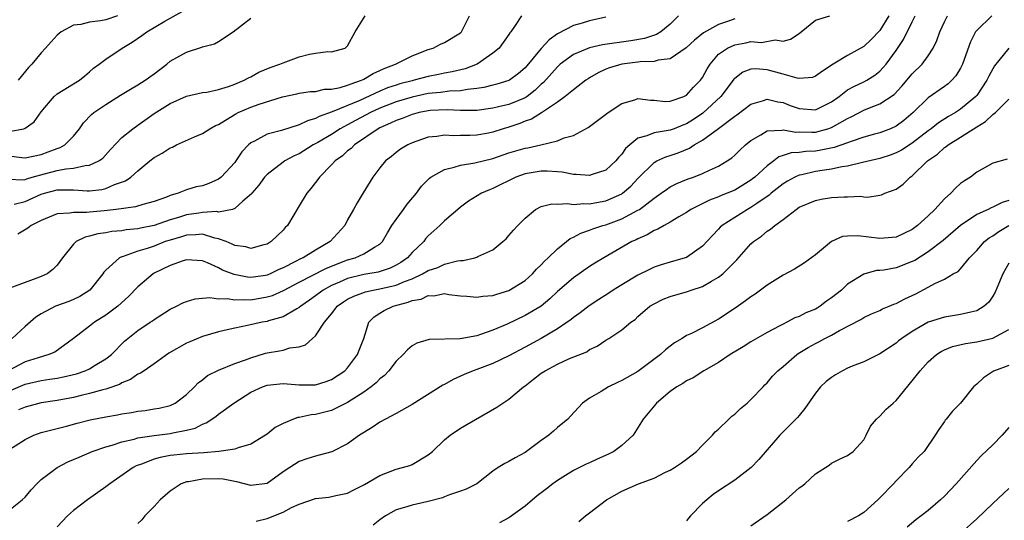
# Model space of a CAD drawing. Units: inches. Extents: x 2551638 to 2553000, y 1527000 to 1528922.
# Drawn here: x 2552536 to 2552658, y 1527060 to 1527123 of the extents above; entities that cross this region are included whole.
import ezdxf

# ---------------------------------------------------------------- set-up
doc = ezdxf.new("R2010")
doc.units = ezdxf.units.IN
doc.header["$MEASUREMENT"] = 0
doc.layers.add('LD25501527_2ft', color=40, linetype='Continuous')

msp = doc.modelspace()

# ---------------------------------------------------------------- linework, layer by layer
at = {"layer": 'LD25501527_2ft'}
for points, elevation in [([(2552625, 1527122.6), (2552624.36, 1527122.36), (2552623, 1527121.91), (2552621.11, 1527120.89), (2552620.02, 1527119.98), (2552618.99, 1527119.01), (2552617, 1527117.67), (2552615.5, 1527117.5), (2552615, 1527117.35), (2552613.28, 1527117.28), (2552613, 1527117.23), (2552611, 1527117), (2552609.46, 1527116.54), (2552609, 1527116.36), (2552608.07, 1527115.93), (2552607, 1527115.32), (2552606.81, 1527115.19), (2552606.54, 1527115), (2552605, 1527113.83), (2552603.98, 1527113), (2552603, 1527112.29), (2552601.03, 1527110.97), (2552599.81, 1527110.19), (2552599, 1527109.92), (2552598.35, 1527109.65), (2552597, 1527109.21), (2552596.29, 1527109), (2552595, 1527108.58), (2552594.46, 1527108.46), (2552593, 1527108.19), (2552592.14, 1527108.14), (2552591, 1527108.14), (2552590.11, 1527108.11), (2552589, 1527108.2), (2552588.04, 1527108.04), (2552587, 1527107.96), (2552585, 1527107.26), (2552584.45, 1527107), (2552583.55, 1527106.45), (2552583, 1527106.05), (2552582.43, 1527105.57), (2552581.68, 1527105), (2552581, 1527104.16), (2552580.12, 1527103), (2552578.94, 1527101.06), (2552578.17, 1527099.83), (2552577.72, 1527099), (2552577, 1527097.71), (2552576.63, 1527097), (2552574.85, 1527095), (2552573, 1527093.93), (2552571.47, 1527093), (2552571.14, 1527092.86), (2552570.52, 1527092.52), (2552569, 1527091.75), (2552568.47, 1527091.53), (2552567.41, 1527091), (2552567, 1527090.84), (2552566.8, 1527090.8), (2552565, 1527090.55), (2552564.58, 1527090.58), (2552562.91, 1527090.91), (2552561.48, 1527091.48), (2552561, 1527091.74), (2552559.64, 1527092.36), (2552559, 1527092.61), (2552557, 1527092.73), (2552556.61, 1527092.61), (2552555, 1527092.06), (2552553, 1527091.08), (2552552.87, 1527091), (2552551, 1527089.41), (2552549.81, 1527088.19), (2552548.49, 1527087), (2552547, 1527085.87), (2552545.59, 1527085), (2552545, 1527084.52), (2552543, 1527082.98), (2552540.69, 1527081.31), (2552539.95, 1527081), (2552538.62, 1527080.62), (2552537, 1527080.11), (2552534.9, 1527079)], 9092), ([(2552535, 1527108.65), (2552536.86, 1527109), (2552537, 1527109.06), (2552538.14, 1527109.86), (2552539, 1527111.09), (2552540.61, 1527113), (2552541, 1527113.33), (2552543.73, 1527115), (2552544.43, 1527115.57), (2552545, 1527116.05), (2552545.48, 1527116.52), (2552546.17, 1527117), (2552547, 1527117.61), (2552549.06, 1527119), (2552550.29, 1527119.71), (2552551.46, 1527120.54), (2552552.09, 1527121), (2552554.34, 1527122.34), (2552556.48, 1527123.52)], 9106), ([(2552535, 1527069.21), (2552537, 1527070.49), (2552538.08, 1527071), (2552539, 1527071.33), (2552540.31, 1527071.69), (2552541, 1527071.85), (2552542.15, 1527072.15), (2552543.48, 1527072.52), (2552545.07, 1527072.93), (2552547, 1527073.3), (2552548.47, 1527073.53), (2552549, 1527073.64), (2552550.19, 1527073.81), (2552551, 1527073.98), (2552551.91, 1527074.09), (2552553, 1527074.26), (2552553.63, 1527074.37), (2552555, 1527074.7), (2552555.62, 1527075), (2552557, 1527076.06), (2552558.01, 1527077), (2552558.48, 1527077.52), (2552559, 1527077.89), (2552559.61, 1527078.39), (2552561, 1527079.07), (2552563, 1527079.88), (2552564.35, 1527080.35), (2552565, 1527080.62), (2552566.83, 1527081.17), (2552567, 1527081.21), (2552568.54, 1527081.46), (2552569, 1527081.57), (2552569.82, 1527081.82), (2552571, 1527081.97), (2552571.78, 1527082.22), (2552572.62, 1527083), (2552573, 1527083.33), (2552574.14, 1527085), (2552575, 1527086.07), (2552575.43, 1527086.57), (2552575.71, 1527087), (2552576.47, 1527087.53), (2552577, 1527087.87), (2552577.75, 1527088.25), (2552579.2, 1527088.8), (2552580.17, 1527089), (2552581, 1527089.14), (2552583, 1527089.6), (2552584.06, 1527090.06), (2552585, 1527090.4), (2552586.3, 1527091), (2552587, 1527091.41), (2552588.19, 1527091.81), (2552589, 1527092.2), (2552590.64, 1527092.64), (2552591, 1527092.68), (2552591.32, 1527092.68), (2552592.76, 1527093), (2552593, 1527093.07), (2552593.16, 1527093.16), (2552595, 1527093.98), (2552596.26, 1527095), (2552596.64, 1527095.36), (2552597, 1527095.75), (2552597.57, 1527096.43), (2552598.09, 1527097), (2552599, 1527097.93), (2552600.31, 1527099), (2552601, 1527099.37), (2552602.31, 1527099.69), (2552603, 1527099.66), (2552604.27, 1527099.73), (2552605, 1527099.6), (2552606.27, 1527099.73), (2552607, 1527099.7), (2552607.84, 1527099.84), (2552609, 1527100.08), (2552611, 1527100.93), (2552611.1, 1527101), (2552612.11, 1527101.89), (2552613, 1527102.82), (2552615, 1527104.82), (2552615.33, 1527105), (2552616.47, 1527105.53), (2552617, 1527105.69), (2552617.98, 1527106.02), (2552619.4, 1527106.6), (2552619.96, 1527107), (2552621, 1527107.59), (2552622.97, 1527109.03), (2552625, 1527110.56), (2552625.27, 1527110.73), (2552627, 1527112.04), (2552628.46, 1527112.46), (2552629, 1527112.65), (2552630.34, 1527112.34), (2552631, 1527112.25), (2552631.89, 1527111.89), (2552633, 1527111.49), (2552635, 1527111.34), (2552637, 1527112.33), (2552637.93, 1527113), (2552639, 1527113.8), (2552639.77, 1527114.23), (2552641, 1527114.8), (2552641.37, 1527115), (2552642.38, 1527115.62), (2552643, 1527116.14), (2552643.42, 1527116.58), (2552643.76, 1527117), (2552645, 1527118.7), (2552645.94, 1527120.06), (2552647, 1527122.25), (2552647.39, 1527123)], 9086), ([(2552535, 1527061.69), (2552536.66, 1527063), (2552537, 1527063.32), (2552537.75, 1527064.25), (2552538.46, 1527065), (2552539, 1527065.51), (2552540.98, 1527067.02), (2552542.3, 1527067.7), (2552543, 1527067.98), (2552543.7, 1527068.3), (2552545.32, 1527069), (2552547, 1527069.58), (2552547.78, 1527069.78), (2552549, 1527070.19), (2552550.52, 1527070.52), (2552551, 1527070.67), (2552553, 1527070.97), (2552555, 1527071.23), (2552555.31, 1527071.31), (2552557, 1527071.64), (2552558.1, 1527071.9), (2552559, 1527072.39), (2552559.46, 1527072.54), (2552560.66, 1527073.34), (2552561, 1527073.62), (2552562.87, 1527075), (2552565, 1527076.34), (2552566.44, 1527077), (2552567, 1527077.2), (2552569, 1527077.41), (2552571, 1527077.27), (2552572.75, 1527077.25), (2552573, 1527077.26), (2552574.34, 1527077.66), (2552575, 1527077.9), (2552576.66, 1527079), (2552577, 1527079.36), (2552578.23, 1527081), (2552578.43, 1527081.57), (2552579, 1527083), (2552579.61, 1527085), (2552580.3, 1527085.7), (2552581, 1527086.12), (2552581.53, 1527086.47), (2552582.66, 1527087), (2552584.52, 1527087.48), (2552585, 1527087.7), (2552586.11, 1527087.89), (2552587, 1527088.32), (2552587.7, 1527088.3), (2552589, 1527088.56), (2552589.54, 1527088.46), (2552591, 1527088.3), (2552591.76, 1527088.24), (2552593, 1527088.1), (2552593.76, 1527088.24), (2552595, 1527088.34), (2552595.49, 1527088.51), (2552597, 1527088.95), (2552599, 1527090.18), (2552599.92, 1527091), (2552600.43, 1527091.57), (2552601, 1527092.11), (2552601.42, 1527092.58), (2552601.87, 1527093), (2552603, 1527094.13), (2552604.6, 1527095.4), (2552605, 1527095.55), (2552605.93, 1527096.07), (2552607, 1527096.41), (2552607.41, 1527096.59), (2552608.63, 1527097), (2552609, 1527097.1), (2552611, 1527097.82), (2552613, 1527098.89), (2552613.17, 1527099), (2552615, 1527100.4), (2552615.89, 1527101), (2552616.52, 1527101.48), (2552617, 1527101.78), (2552617.8, 1527102.2), (2552619.23, 1527102.77), (2552619.9, 1527103), (2552621, 1527103.43), (2552621.87, 1527103.87), (2552623, 1527104.37), (2552624.05, 1527105), (2552624.62, 1527105.38), (2552625, 1527105.73), (2552625.64, 1527106.36), (2552626.34, 1527107), (2552627, 1527107.53), (2552628.25, 1527108.25), (2552629, 1527108.74), (2552630.82, 1527108.82), (2552631, 1527108.87), (2552632.58, 1527108.58), (2552633, 1527108.6), (2552634.56, 1527108.56), (2552635, 1527108.58), (2552636.56, 1527109), (2552637, 1527109.15), (2552637.37, 1527109.37), (2552639, 1527110.28), (2552639.5, 1527110.5), (2552641, 1527111.31), (2552641.52, 1527111.52), (2552643, 1527112.07), (2552644.77, 1527113.23), (2552645.73, 1527114.27), (2552647, 1527115.8), (2552648.25, 1527117), (2552649, 1527118.04), (2552649.61, 1527119), (2552650.06, 1527119.94), (2552650.41, 1527121), (2552651, 1527122.23), (2552651.4, 1527123)], 9084), ([(2552535, 1527102.76), (2552536.68, 1527102.68), (2552537, 1527102.72), (2552537.2, 1527102.8), (2552537.9, 1527103), (2552539.42, 1527103.42), (2552541, 1527103.83), (2552542.04, 1527104.04), (2552543, 1527104.1), (2552544.45, 1527104.45), (2552545, 1527104.46), (2552546.14, 1527105), (2552546.64, 1527105.36), (2552547.58, 1527106.42), (2552549, 1527107.89), (2552550.37, 1527109), (2552551, 1527109.44), (2552553, 1527110.9), (2552555, 1527112.14), (2552557, 1527113.03), (2552559, 1527113.47), (2552559.53, 1527113.53), (2552561, 1527113.87), (2552562.23, 1527114.23), (2552563, 1527114.51), (2552564.18, 1527115), (2552564.7, 1527115.3), (2552565, 1527115.44), (2552565.99, 1527116.01), (2552567.41, 1527116.59), (2552568.58, 1527117), (2552569, 1527117.18), (2552571, 1527117.92), (2552572.25, 1527118.25), (2552573, 1527118.37), (2552574.55, 1527118.55), (2552575, 1527118.51), (2552576.68, 1527119), (2552577, 1527119.27), (2552577.95, 1527121), (2552579.17, 1527123)], 9102), ([(2552535, 1527076.48), (2552537, 1527077.34), (2552539, 1527077.81), (2552540.06, 1527077.94), (2552541, 1527078.08), (2552541.76, 1527078.24), (2552543.37, 1527078.63), (2552544.46, 1527079), (2552545, 1527079.25), (2552545.69, 1527079.69), (2552547, 1527080.48), (2552547.71, 1527081), (2552549.34, 1527082.66), (2552551, 1527083.99), (2552552.5, 1527085), (2552552.81, 1527085.19), (2552553, 1527085.34), (2552555, 1527086.63), (2552555.78, 1527087), (2552556.58, 1527087.42), (2552557, 1527087.6), (2552558.08, 1527087.92), (2552559, 1527087.98), (2552559.91, 1527088.09), (2552561, 1527087.93), (2552562.04, 1527087.96), (2552563, 1527087.79), (2552564.15, 1527087.85), (2552565, 1527087.8), (2552567, 1527088.14), (2552567.66, 1527088.34), (2552569.05, 1527088.95), (2552571, 1527089.96), (2552574.31, 1527091.69), (2552575, 1527091.98), (2552577, 1527092.75), (2552577.93, 1527093), (2552579, 1527093.48), (2552580.32, 1527094.32), (2552581, 1527094.69), (2552581.31, 1527095), (2552581.92, 1527096.08), (2552582.46, 1527097), (2552583, 1527097.76), (2552583.94, 1527099), (2552584.37, 1527099.63), (2552585.54, 1527101), (2552586.14, 1527101.86), (2552587.14, 1527102.86), (2552587.33, 1527103), (2552589, 1527103.96), (2552590.22, 1527104.22), (2552591, 1527104.49), (2552592.78, 1527104.78), (2552595, 1527105.32), (2552597, 1527106), (2552599, 1527106.59), (2552599.36, 1527106.64), (2552600.96, 1527107), (2552603, 1527107.5), (2552603.86, 1527107.86), (2552605, 1527108.16), (2552606.84, 1527109.16), (2552607.99, 1527110.01), (2552609.29, 1527111), (2552611, 1527112.14), (2552612.59, 1527112.59), (2552613, 1527112.74), (2552614.54, 1527112.54), (2552615, 1527112.54), (2552616.39, 1527112.39), (2552617, 1527112.4), (2552618.67, 1527113), (2552619, 1527113.15), (2552619.87, 1527114.13), (2552620.74, 1527115), (2552621, 1527115.35), (2552621.58, 1527116.42), (2552621.94, 1527117), (2552623, 1527118.22), (2552624.1, 1527119), (2552625, 1527119.41), (2552626.36, 1527119.64), (2552627, 1527119.8), (2552628.31, 1527119.69), (2552630.02, 1527120.02), (2552631, 1527119.85), (2552631.91, 1527120.09), (2552633, 1527120.82), (2552633.25, 1527121), (2552635, 1527122.46), (2552636.78, 1527123)], 9090), ([(2552609, 1527122.83), (2552607, 1527122.35), (2552606.07, 1527122.07), (2552605, 1527121.79), (2552603, 1527120.75), (2552601.98, 1527120.02), (2552601, 1527118.93), (2552599, 1527116.54), (2552598.17, 1527115.83), (2552597.08, 1527115), (2552597, 1527114.96), (2552595.49, 1527114.51), (2552595, 1527114.4), (2552593.89, 1527114.11), (2552593, 1527113.98), (2552591.85, 1527113.85), (2552591, 1527113.68), (2552589.64, 1527113.64), (2552588.52, 1527113.48), (2552587, 1527113.35), (2552585, 1527112.92), (2552583, 1527112.31), (2552581, 1527111.53), (2552579.85, 1527111), (2552579.3, 1527110.7), (2552577.98, 1527110.02), (2552577, 1527109.47), (2552576.09, 1527109), (2552575, 1527108.3), (2552573.3, 1527107.3), (2552572.74, 1527107), (2552571, 1527105.9), (2552570.37, 1527105.63), (2552569.2, 1527105), (2552569, 1527104.86), (2552567, 1527103.34), (2552566.69, 1527103), (2552566, 1527102), (2552565.1, 1527101), (2552565.06, 1527100.94), (2552564.01, 1527100.01), (2552563, 1527099.09), (2552562.72, 1527099), (2552561, 1527098.67), (2552560.72, 1527098.72), (2552559, 1527098.6), (2552558.55, 1527098.55), (2552557, 1527098.32), (2552556.01, 1527098.01), (2552555, 1527097.72), (2552553, 1527097.02), (2552551.32, 1527096.68), (2552551, 1527096.6), (2552549.54, 1527096.46), (2552549, 1527096.36), (2552547.76, 1527096.24), (2552547, 1527096.1), (2552546.03, 1527095.97), (2552545, 1527095.66), (2552544.44, 1527095.56), (2552543.35, 1527095), (2552543, 1527094.67), (2552541.66, 1527093), (2552541, 1527092.07), (2552540.46, 1527091.54), (2552539.75, 1527091), (2552539, 1527090.68), (2552538.47, 1527090.47), (2552535, 1527089.2)], 9096), ([(2552535, 1527105.63), (2552536.59, 1527105.41), (2552537, 1527105.39), (2552539, 1527105.81), (2552539.88, 1527106.12), (2552541, 1527106.56), (2552541.34, 1527106.66), (2552541.92, 1527107), (2552543, 1527108.09), (2552543.75, 1527109), (2552544.26, 1527109.74), (2552545.25, 1527110.75), (2552545.53, 1527111), (2552547, 1527112.01), (2552548.84, 1527113.16), (2552550.09, 1527113.91), (2552551, 1527114.44), (2552551.91, 1527115), (2552553, 1527115.81), (2552554.56, 1527117), (2552555, 1527117.36), (2552557, 1527118.49), (2552558.91, 1527119.09), (2552559, 1527119.13), (2552560.48, 1527119.52), (2552561, 1527119.82), (2552562.8, 1527121), (2552565, 1527122.71)], 9104), ([(2552618.03, 1527123), (2552617, 1527121.95), (2552615.83, 1527121), (2552615.31, 1527120.69), (2552613.8, 1527120.2), (2552612.12, 1527119.88), (2552608.6, 1527119.4), (2552606.97, 1527119.04), (2552605, 1527118.19), (2552603.37, 1527117), (2552603, 1527116.67), (2552601.27, 1527114.73), (2552601, 1527114.51), (2552600.24, 1527113.76), (2552599.25, 1527113), (2552599, 1527112.84), (2552597, 1527112.01), (2552595.7, 1527111.7), (2552595, 1527111.55), (2552593, 1527111.27), (2552591.26, 1527111.26), (2552591, 1527111.24), (2552589.33, 1527111.33), (2552587.25, 1527111.25), (2552587, 1527111.23), (2552585.85, 1527111), (2552585, 1527110.77), (2552583.75, 1527110.25), (2552583, 1527110.01), (2552582.33, 1527109.67), (2552581, 1527109.12), (2552580.77, 1527109), (2552577.85, 1527107), (2552577.44, 1527106.56), (2552577, 1527106.24), (2552576.35, 1527105.65), (2552575.45, 1527105), (2552575, 1527104.51), (2552573.5, 1527103), (2552573.31, 1527102.69), (2552572.43, 1527101.57), (2552571.92, 1527101), (2552571, 1527099.42), (2552570.32, 1527098.32), (2552569.53, 1527097), (2552569.26, 1527096.74), (2552569, 1527096.44), (2552567.51, 1527095), (2552567, 1527094.7), (2552566.62, 1527094.62), (2552565, 1527094.15), (2552564.36, 1527094.36), (2552563, 1527094.51), (2552562.69, 1527094.69), (2552561.95, 1527095), (2552561, 1527095.37), (2552560.55, 1527095.45), (2552559, 1527095.92), (2552558.17, 1527095.83), (2552557, 1527095.8), (2552556.4, 1527095.6), (2552555, 1527095.2), (2552554.39, 1527095), (2552553, 1527094.46), (2552552.16, 1527094.16), (2552551, 1527093.8), (2552549.17, 1527093.17), (2552549, 1527093.13), (2552548.69, 1527093), (2552547, 1527091.48), (2552546.77, 1527091.23), (2552546.64, 1527091), (2552545.03, 1527088.97), (2552543.79, 1527088.21), (2552543, 1527087.84), (2552542.41, 1527087.59), (2552540.78, 1527087), (2552539, 1527086.05), (2552538.35, 1527085.65), (2552537, 1527084.48), (2552535.4, 1527083)], 9094), ([(2552535.64, 1527099.64), (2552537, 1527099.98), (2552539, 1527100.87), (2552539.41, 1527101), (2552541, 1527101.42), (2552541.44, 1527101.44), (2552543, 1527101.41), (2552544.69, 1527101.31), (2552545, 1527101.31), (2552546.52, 1527101.48), (2552547, 1527101.6), (2552548.08, 1527102.08), (2552549.46, 1527102.54), (2552550.1, 1527103), (2552551, 1527103.79), (2552552.47, 1527105), (2552553, 1527105.41), (2552554.02, 1527105.98), (2552555, 1527106.64), (2552555.27, 1527106.73), (2552555.79, 1527107), (2552558, 1527108), (2552559, 1527108.39), (2552559.92, 1527109), (2552560.62, 1527109.38), (2552561, 1527109.54), (2552562.37, 1527110.37), (2552563.14, 1527110.86), (2552563.43, 1527111), (2552565, 1527111.65), (2552566.03, 1527112.03), (2552568.94, 1527112.94), (2552570.69, 1527113.31), (2552571, 1527113.39), (2552572.4, 1527113.6), (2552573, 1527113.63), (2552574.11, 1527113.89), (2552575, 1527113.9), (2552576.09, 1527114.09), (2552577, 1527114.38), (2552577.42, 1527114.58), (2552578.73, 1527115), (2552578.91, 1527115.09), (2552579, 1527115.13), (2552580.15, 1527115.85), (2552581, 1527116.21), (2552581.52, 1527116.48), (2552582.93, 1527117), (2552585, 1527118.04), (2552587, 1527118.82), (2552587.59, 1527119), (2552588.52, 1527119.48), (2552589, 1527119.68), (2552591, 1527120.87), (2552591.12, 1527121), (2552592.09, 1527123)], 9100), ([(2552598.54, 1527123), (2552597.78, 1527121.78), (2552597.25, 1527121), (2552597.12, 1527120.88), (2552597, 1527120.69), (2552595.77, 1527119), (2552595, 1527118.37), (2552593.06, 1527117), (2552591.56, 1527116.44), (2552589.96, 1527116.04), (2552589, 1527115.88), (2552588.28, 1527115.72), (2552587, 1527115.48), (2552585.23, 1527115), (2552585, 1527114.95), (2552583.45, 1527114.55), (2552583, 1527114.41), (2552581.95, 1527114.05), (2552581, 1527113.65), (2552578.51, 1527112.51), (2552575.09, 1527111.09), (2552573.48, 1527110.52), (2552573, 1527110.26), (2552572.01, 1527109.99), (2552571, 1527109.5), (2552568.78, 1527108.78), (2552567, 1527108.31), (2552565.46, 1527107.46), (2552565, 1527107.25), (2552564.72, 1527107), (2552563.88, 1527106.12), (2552563.15, 1527105), (2552563, 1527104.81), (2552561.33, 1527103), (2552561, 1527102.74), (2552559.78, 1527102.22), (2552559, 1527101.93), (2552558.22, 1527101.78), (2552557, 1527101.42), (2552555.98, 1527101), (2552555, 1527100.72), (2552554.53, 1527100.53), (2552553, 1527099.98), (2552551.6, 1527099.6), (2552550.68, 1527099.32), (2552548.31, 1527099), (2552546.82, 1527098.82), (2552545, 1527098.66), (2552544.61, 1527098.61), (2552543, 1527098.62), (2552542.52, 1527098.52), (2552541, 1527098.43), (2552539, 1527097.62), (2552537.76, 1527097), (2552537.33, 1527096.67), (2552536.09, 1527095.91)], 9098), ([(2552548.46, 1527123), (2552547, 1527122.48), (2552546.35, 1527122.35), (2552545, 1527122.21), (2552543.92, 1527121.92), (2552543, 1527121.82), (2552541.49, 1527121), (2552541, 1527120.6), (2552540.22, 1527119.78), (2552539.52, 1527119), (2552539, 1527118.4), (2552537.85, 1527117), (2552537.42, 1527116.58), (2552536.15, 1527115)], 9108), ([(2552644.11, 1527123), (2552643, 1527121.19), (2552641.93, 1527120.07), (2552641, 1527119.18), (2552639, 1527118.07), (2552637.19, 1527117), (2552635.87, 1527116.13), (2552635, 1527115.5), (2552634.64, 1527115.36), (2552633, 1527115.24), (2552632.73, 1527115.27), (2552631, 1527115.76), (2552629, 1527116.28), (2552627.57, 1527116.43), (2552627, 1527116.39), (2552625.99, 1527116.01), (2552625, 1527115.24), (2552624.88, 1527115.12), (2552624.81, 1527115), (2552623.28, 1527113), (2552621.06, 1527110.94), (2552619.87, 1527110.13), (2552619, 1527109.59), (2552618.56, 1527109.44), (2552617.48, 1527109), (2552617, 1527108.82), (2552616.76, 1527108.76), (2552615, 1527108.5), (2552614.11, 1527108.11), (2552613, 1527107.83), (2552611.99, 1527107), (2552611.47, 1527106.53), (2552611, 1527105.85), (2552610.58, 1527105.42), (2552610.25, 1527105), (2552609, 1527103.87), (2552607.32, 1527103.32), (2552607, 1527103.19), (2552605.33, 1527103.33), (2552605, 1527103.31), (2552603.61, 1527103.61), (2552603, 1527103.64), (2552601.74, 1527103.74), (2552601, 1527103.73), (2552599, 1527103.41), (2552597.85, 1527103), (2552595, 1527101.59), (2552594.57, 1527101.43), (2552593.59, 1527101), (2552591.99, 1527100.01), (2552591, 1527099.28), (2552590.65, 1527099), (2552589, 1527097.56), (2552588.43, 1527097), (2552587.67, 1527096.33), (2552587, 1527095.71), (2552586.67, 1527095.33), (2552586.43, 1527095), (2552585, 1527093.65), (2552584.44, 1527093), (2552583.58, 1527092.42), (2552583, 1527092.09), (2552582.27, 1527091.73), (2552580.77, 1527091.23), (2552579, 1527090.92), (2552577, 1527090.44), (2552575.98, 1527089.98), (2552575, 1527089.58), (2552573.95, 1527089), (2552573, 1527088.27), (2552572.26, 1527087.74), (2552571.18, 1527087), (2552571, 1527086.84), (2552570.68, 1527086.68), (2552569, 1527085.7), (2552567.18, 1527085.18), (2552567, 1527085.11), (2552566.38, 1527085), (2552564.6, 1527084.6), (2552563, 1527084.29), (2552562.06, 1527084.06), (2552561, 1527083.83), (2552559, 1527083.26), (2552557.41, 1527082.59), (2552557, 1527082.4), (2552554.83, 1527081.17), (2552553, 1527079.85), (2552551.75, 1527079), (2552551.32, 1527078.68), (2552551, 1527078.56), (2552550.09, 1527077.91), (2552549, 1527077.49), (2552548.7, 1527077.3), (2552547, 1527076.72), (2552546.65, 1527076.65), (2552545, 1527076.18), (2552543.94, 1527075.94), (2552543, 1527075.69), (2552541, 1527075.3), (2552539, 1527075.01), (2552537, 1527074.47), (2552536.17, 1527074.17)], 9088), ([(2552656.87, 1527123), (2552655, 1527121.19), (2552654.86, 1527121), (2552654.23, 1527119.77), (2552653.25, 1527117), (2552653, 1527116.51), (2552652.43, 1527115.57), (2552651.92, 1527115), (2552651.45, 1527114.55), (2552651, 1527114.22), (2552649, 1527112.82), (2552647.13, 1527111), (2552645.97, 1527110.03), (2552645, 1527109.31), (2552644.32, 1527109), (2552643, 1527108.49), (2552642.31, 1527108.31), (2552641, 1527107.94), (2552639.43, 1527107.43), (2552639, 1527107.26), (2552637.33, 1527106.67), (2552635.68, 1527106.32), (2552635, 1527106.22), (2552633.83, 1527106.17), (2552633, 1527106.06), (2552631.99, 1527106.01), (2552631, 1527105.67), (2552630.48, 1527105.52), (2552629.84, 1527105), (2552629, 1527104.39), (2552627.5, 1527103), (2552627.22, 1527102.78), (2552627, 1527102.61), (2552625, 1527101.4), (2552624.07, 1527101), (2552623.3, 1527100.7), (2552623, 1527100.56), (2552621.85, 1527100.15), (2552619.56, 1527099), (2552619, 1527098.62), (2552618.08, 1527098.08), (2552617, 1527097.41), (2552616.23, 1527097), (2552615.46, 1527096.54), (2552615, 1527096.37), (2552614.15, 1527095.85), (2552613, 1527095.37), (2552612.76, 1527095.24), (2552612.22, 1527095), (2552608.76, 1527093), (2552607.67, 1527092.33), (2552607, 1527091.9), (2552605, 1527090.53), (2552603, 1527088.81), (2552602.08, 1527087.92), (2552600.98, 1527087.02), (2552599, 1527085.83), (2552596.77, 1527084.77), (2552595, 1527084.01), (2552593.48, 1527083.48), (2552593, 1527083.33), (2552590.97, 1527082.97), (2552587.11, 1527082.89), (2552585.57, 1527082.43), (2552585, 1527082.1), (2552584.4, 1527081.6), (2552583.9, 1527081), (2552583, 1527080.17), (2552582.09, 1527079), (2552581.57, 1527078.43), (2552581, 1527077.99), (2552580.52, 1527077.48), (2552579.93, 1527077), (2552579, 1527076.34), (2552577, 1527075.08), (2552575, 1527074.08), (2552573, 1527073.56), (2552572.47, 1527073.53), (2552571, 1527073.21), (2552570.81, 1527073.19), (2552570.27, 1527073), (2552569, 1527072.48), (2552568.03, 1527071.97), (2552567, 1527071.13), (2552566.81, 1527071), (2552565, 1527069.88), (2552563.44, 1527069.44), (2552563, 1527069.26), (2552561.03, 1527068.97), (2552559.16, 1527068.84), (2552557, 1527068.72), (2552555.45, 1527068.55), (2552555, 1527068.48), (2552553.76, 1527068.24), (2552553, 1527068.02), (2552551.42, 1527067.42), (2552550.79, 1527067.21), (2552550.41, 1527067), (2552547.5, 1527065), (2552547, 1527064.59), (2552544.73, 1527063), (2552543, 1527061.67), (2552542.28, 1527061), (2552541, 1527059.66)], 9082), ([(2552658.99, 1527119), (2552657.22, 1527116.78), (2552657, 1527116.43), (2552656.5, 1527115.5), (2552656.27, 1527115), (2552655, 1527113.11), (2552654.91, 1527113), (2552653, 1527111.41), (2552652.37, 1527111), (2552651.49, 1527110.51), (2552650.26, 1527109.74), (2552649.35, 1527109), (2552649, 1527108.75), (2552647, 1527107.22), (2552645.66, 1527106.34), (2552645, 1527106), (2552644.27, 1527105.73), (2552643, 1527105.31), (2552640.83, 1527104.83), (2552639, 1527104.37), (2552638.27, 1527104.27), (2552637, 1527103.98), (2552635.82, 1527103.82), (2552635, 1527103.68), (2552633.3, 1527103.3), (2552633, 1527103.25), (2552632.45, 1527103), (2552631.52, 1527102.48), (2552631, 1527102.16), (2552629.53, 1527101), (2552629.25, 1527100.75), (2552627.74, 1527099.74), (2552627, 1527099.22), (2552626.6, 1527099), (2552623.44, 1527097), (2552623.21, 1527096.79), (2552623, 1527096.55), (2552622.22, 1527095.78), (2552621, 1527094.42), (2552619, 1527093.05), (2552618.86, 1527093), (2552617, 1527092.46), (2552615.88, 1527092.12), (2552615, 1527091.82), (2552614.44, 1527091.56), (2552613, 1527090.83), (2552611, 1527089.66), (2552609.93, 1527089), (2552609.37, 1527088.63), (2552608.15, 1527087.85), (2552606.96, 1527087.04), (2552605.83, 1527086.17), (2552605, 1527085.59), (2552604.68, 1527085.32), (2552604.23, 1527085), (2552603, 1527084.19), (2552601, 1527083.01), (2552599, 1527081.91), (2552597, 1527080.85), (2552595, 1527079.89), (2552593, 1527079.14), (2552592.58, 1527079), (2552591.45, 1527078.55), (2552591, 1527078.32), (2552590.07, 1527077.93), (2552589, 1527077.31), (2552588.79, 1527077.21), (2552585, 1527074.83), (2552583, 1527073.7), (2552581.69, 1527073), (2552581, 1527072.61), (2552580.03, 1527071.97), (2552578.47, 1527071), (2552577, 1527069.96), (2552575.04, 1527068.96), (2552573.47, 1527068.53), (2552573, 1527068.41), (2552571.92, 1527068.08), (2552571, 1527067.76), (2552569.82, 1527067), (2552569, 1527066.46), (2552567, 1527065.01), (2552565, 1527064.76), (2552563.25, 1527065.25), (2552563, 1527065.26), (2552561.55, 1527065.55), (2552561, 1527065.6), (2552559, 1527065.58), (2552557.25, 1527065.25), (2552557, 1527065.23), (2552556.36, 1527065), (2552555, 1527064.06), (2552553.76, 1527063), (2552553, 1527062.16), (2552551.87, 1527061), (2552551.47, 1527060.53), (2552551, 1527060.06)], 9080), ([(2552565.65, 1527060.35), (2552567, 1527060.69), (2552569, 1527061.48), (2552570.04, 1527062.04), (2552571, 1527062.45), (2552573, 1527063.16), (2552574.67, 1527063.33), (2552575.54, 1527063.54), (2552577, 1527063.83), (2552577.75, 1527064.25), (2552579, 1527064.84), (2552579.09, 1527064.91), (2552581, 1527066.02), (2552583, 1527066.81), (2552583.8, 1527067), (2552584.73, 1527067.27), (2552585, 1527067.39), (2552587, 1527068.56), (2552587.51, 1527069), (2552589, 1527070.43), (2552589.7, 1527071), (2552591, 1527071.87), (2552595.51, 1527074.49), (2552596.26, 1527075), (2552597, 1527075.46), (2552598.79, 1527077), (2552599, 1527077.14), (2552600.06, 1527077.94), (2552601, 1527078.68), (2552601.48, 1527079), (2552603, 1527079.82), (2552604.5, 1527080.5), (2552606.64, 1527081.36), (2552607, 1527081.62), (2552607.95, 1527082.05), (2552609, 1527082.79), (2552609.37, 1527083), (2552611, 1527084.05), (2552612.11, 1527085), (2552612.64, 1527085.36), (2552613, 1527085.71), (2552614.47, 1527087), (2552615, 1527087.31), (2552616.14, 1527087.86), (2552617, 1527088.2), (2552619.16, 1527088.84), (2552619.59, 1527089), (2552621, 1527089.45), (2552622.11, 1527090.11), (2552623, 1527090.58), (2552623.54, 1527091), (2552625, 1527092.51), (2552625.25, 1527092.75), (2552627, 1527094.72), (2552627.31, 1527095), (2552628.32, 1527095.68), (2552629, 1527096.28), (2552629.45, 1527096.55), (2552629.95, 1527097), (2552631, 1527097.76), (2552632.61, 1527099), (2552633, 1527099.26), (2552635, 1527100.12), (2552635.73, 1527100.27), (2552637, 1527100.47), (2552638.55, 1527100.55), (2552639, 1527100.55), (2552640.62, 1527100.62), (2552641, 1527100.56), (2552641.47, 1527100.53), (2552643, 1527100.77), (2552643.18, 1527100.82), (2552643.59, 1527101), (2552645, 1527101.52), (2552645.87, 1527102.13), (2552646.74, 1527103), (2552647, 1527103.16), (2552648.9, 1527105), (2552650.15, 1527105.85), (2552651, 1527106.65), (2552651.22, 1527106.79), (2552651.45, 1527107), (2552653, 1527107.95), (2552655, 1527109.24), (2552656.11, 1527109.89), (2552657, 1527110.74), (2552657.32, 1527111), (2552659, 1527112.68)], 9078), ([(2552658.77, 1527105.23), (2552657, 1527104.71), (2552655, 1527103.61), (2552654.25, 1527103), (2552653.47, 1527102.53), (2552653, 1527102.19), (2552652.36, 1527101.64), (2552651.78, 1527101), (2552651, 1527100.32), (2552649.81, 1527099), (2552649, 1527098.21), (2552647.68, 1527097), (2552647, 1527096.49), (2552645, 1527095.55), (2552644.5, 1527095.5), (2552643, 1527095.41), (2552640.26, 1527095.74), (2552639, 1527095.69), (2552638.38, 1527095.62), (2552636.99, 1527095.01), (2552635, 1527093.37), (2552633.64, 1527092.36), (2552632.39, 1527091.61), (2552631, 1527090.86), (2552629, 1527089.59), (2552627.52, 1527088.48), (2552627, 1527088.15), (2552626.35, 1527087.65), (2552625.17, 1527086.83), (2552623, 1527085.38), (2552621, 1527084.33), (2552619.63, 1527083.63), (2552619, 1527083.35), (2552618.47, 1527083), (2552617.54, 1527082.46), (2552617, 1527082.06), (2552616.41, 1527081.59), (2552615.8, 1527081), (2552613, 1527078.91), (2552611, 1527077.78), (2552610.45, 1527077.55), (2552609.33, 1527077), (2552608.43, 1527076.43), (2552607, 1527075.58), (2552606.11, 1527075), (2552604.64, 1527073.36), (2552604.29, 1527073), (2552603, 1527071.96), (2552602.51, 1527071.49), (2552601.93, 1527071), (2552601, 1527070.34), (2552599, 1527068.87), (2552597.79, 1527068.21), (2552597, 1527067.74), (2552596.5, 1527067.5), (2552595.67, 1527067), (2552595, 1527066.56), (2552593, 1527064.99), (2552591.68, 1527064.32), (2552591, 1527064.06), (2552589.61, 1527063.61), (2552589, 1527063.35), (2552588.76, 1527063.24), (2552587, 1527062.78), (2552585, 1527062.35), (2552584.05, 1527062.05), (2552583, 1527061.75), (2552581.7, 1527061), (2552581, 1527060.52), (2552580.15, 1527059.85)], 9076), ([(2552659, 1527100.11), (2552658.14, 1527099.86), (2552657, 1527099.26), (2552656.8, 1527099.2), (2552656.42, 1527099), (2552655, 1527098.36), (2552653, 1527097.02), (2552650.85, 1527095.15), (2552649, 1527093.75), (2552647.32, 1527092.68), (2552647, 1527092.52), (2552645, 1527091.76), (2552643.48, 1527091.48), (2552643, 1527091.43), (2552642.58, 1527091.42), (2552641, 1527090.99), (2552639, 1527089.72), (2552638.22, 1527089), (2552637, 1527088.02), (2552636.39, 1527087.61), (2552635.6, 1527087), (2552635.23, 1527086.77), (2552635, 1527086.64), (2552633.83, 1527086.17), (2552633, 1527085.73), (2552632.46, 1527085.54), (2552631.44, 1527085), (2552631, 1527084.79), (2552630.52, 1527084.52), (2552629, 1527083.73), (2552627, 1527082.58), (2552626.03, 1527081.97), (2552624.41, 1527081), (2552623, 1527080.03), (2552621.18, 1527079), (2552619.86, 1527078.14), (2552619, 1527077.73), (2552618.57, 1527077.43), (2552617.8, 1527077), (2552617, 1527076.41), (2552615.28, 1527075), (2552613.63, 1527073), (2552612.41, 1527071), (2552611, 1527069.74), (2552610.02, 1527069), (2552609.35, 1527068.65), (2552607.95, 1527068.05), (2552607, 1527067.59), (2552606.57, 1527067.43), (2552605, 1527066.64), (2552603, 1527065.41), (2552602.46, 1527065), (2552601.65, 1527064.35), (2552600.51, 1527063.49), (2552599, 1527062.2), (2552597, 1527060.77), (2552595.84, 1527060.16)], 9074), ([(2552605.67, 1527060.33), (2552606.49, 1527061), (2552607, 1527061.37), (2552609.1, 1527063), (2552611, 1527064.07), (2552613.06, 1527065), (2552615, 1527065.7), (2552616.41, 1527066.41), (2552617, 1527066.68), (2552617.53, 1527067), (2552618.4, 1527067.6), (2552619, 1527068.04), (2552620.24, 1527069), (2552621, 1527069.79), (2552622.22, 1527071), (2552622.59, 1527071.41), (2552623, 1527071.76), (2552624.25, 1527073), (2552624.65, 1527073.35), (2552625, 1527073.61), (2552625.7, 1527074.3), (2552626.53, 1527075), (2552627, 1527075.43), (2552628.51, 1527077), (2552628.74, 1527077.26), (2552629, 1527077.5), (2552629.68, 1527078.32), (2552630.34, 1527079), (2552631, 1527079.54), (2552632.68, 1527081), (2552632.86, 1527081.14), (2552634.1, 1527081.9), (2552635, 1527082.39), (2552635.41, 1527082.59), (2552636.17, 1527083), (2552637, 1527083.42), (2552638, 1527084), (2552640.63, 1527085.37), (2552641, 1527085.6), (2552641.96, 1527086.04), (2552643, 1527086.48), (2552643.34, 1527086.66), (2552644.16, 1527087), (2552644.74, 1527087.26), (2552645, 1527087.35), (2552646.08, 1527087.92), (2552647.45, 1527088.55), (2552649, 1527089.36), (2552649.81, 1527089.81), (2552651, 1527090.36), (2552652.1, 1527091), (2552652.69, 1527091.31), (2552653, 1527091.65), (2552654.12, 1527093), (2552655, 1527093.91), (2552655.97, 1527095), (2552656.54, 1527095.46), (2552657, 1527095.73), (2552657.75, 1527096.25), (2552658.97, 1527097)], 9072), ([(2552659, 1527092.35), (2552658.24, 1527091), (2552657.71, 1527089.71), (2552657.28, 1527088.72), (2552657, 1527088.26), (2552656.49, 1527087.51), (2552655.94, 1527087), (2552655, 1527086.41), (2552654.28, 1527086.28), (2552653, 1527085.95), (2552651, 1527085.64), (2552649, 1527085), (2552647, 1527083.85), (2552645.71, 1527083), (2552645.31, 1527082.69), (2552645, 1527082.41), (2552643, 1527081.09), (2552641, 1527080.11), (2552639.55, 1527079.55), (2552639, 1527079.32), (2552638.34, 1527079), (2552637.49, 1527078.51), (2552637, 1527078.18), (2552636.35, 1527077.65), (2552635.63, 1527077), (2552635, 1527076.21), (2552633.68, 1527074.32), (2552633, 1527073.47), (2552632.8, 1527073.2), (2552630.59, 1527071), (2552629, 1527069.21), (2552628, 1527068), (2552627.02, 1527067), (2552625, 1527065.44), (2552623, 1527064.13), (2552622.34, 1527063.66), (2552621.52, 1527063), (2552621, 1527062.53), (2552619.51, 1527061), (2552619.26, 1527060.74), (2552619, 1527060.41)], 9070), ([(2552627, 1527059.76), (2552629, 1527061.19), (2552631.33, 1527063), (2552633, 1527064.49), (2552633.31, 1527064.69), (2552633.7, 1527065), (2552635, 1527066.23), (2552636.7, 1527067.3), (2552637, 1527067.55), (2552638.09, 1527068.09), (2552639, 1527068.51), (2552639.28, 1527068.72), (2552639.69, 1527069), (2552641, 1527070.45), (2552641.29, 1527071), (2552641.85, 1527072.15), (2552642.56, 1527073), (2552643, 1527073.35), (2552643.77, 1527074.23), (2552644.63, 1527075), (2552645, 1527075.3), (2552647, 1527077.74), (2552647.99, 1527079), (2552649, 1527080.1), (2552650.02, 1527081), (2552650.6, 1527081.4), (2552651, 1527081.61), (2552651.99, 1527082.01), (2552653.61, 1527082.39), (2552655, 1527082.57), (2552657, 1527083.03), (2552659, 1527084.11)], 9068), ([(2552659, 1527079.66), (2552657.19, 1527079), (2552657.07, 1527078.93), (2552655.86, 1527078.14), (2552655, 1527077.33), (2552654.81, 1527077.19), (2552654.61, 1527077), (2552653, 1527075), (2552652, 1527074), (2552651.21, 1527073), (2552651.11, 1527072.89), (2552651, 1527072.71), (2552650.29, 1527071.71), (2552649.86, 1527071), (2552648.47, 1527069), (2552647.73, 1527068.27), (2552647, 1527067.47), (2552646.64, 1527067), (2552645, 1527065.36), (2552644.69, 1527065), (2552643, 1527063.23), (2552642.76, 1527063), (2552641, 1527061.41), (2552640.34, 1527061), (2552639, 1527060.3)], 9066), ([(2552659, 1527071.98), (2552658.17, 1527071), (2552657, 1527069.83), (2552655.55, 1527068.45), (2552655, 1527067.89), (2552652.47, 1527065), (2552651, 1527063.44), (2552650.53, 1527063), (2552649, 1527061.69), (2552648.1, 1527061), (2552647.46, 1527060.54), (2552646.37, 1527059.63)], 9064), ([(2552659, 1527064.42), (2552657, 1527062.53), (2552655, 1527060.66), (2552653.08, 1527058.92)], 9062)]:
    msp.add_lwpolyline(points, dxfattribs=dict(at, elevation=elevation))

doc.saveas('drawing.dxf')
